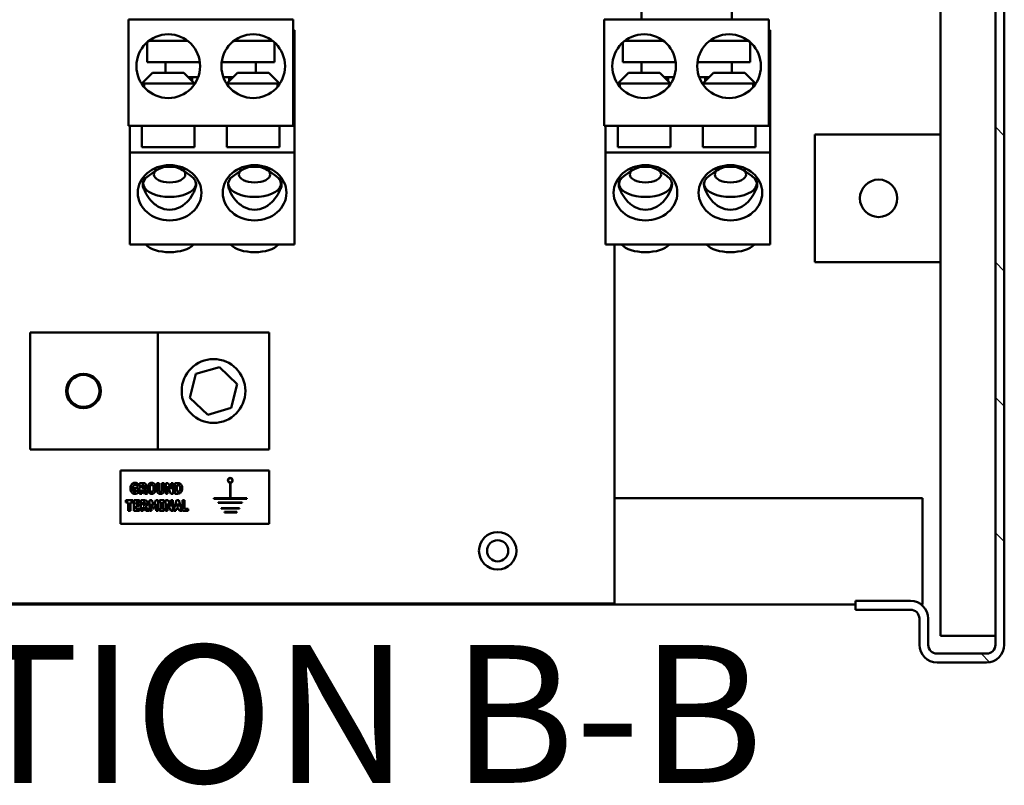
# Model space of a CAD drawing. Units: inches. Extents: x 9 to 203, y 8 to 148.
# Drawn here: x 103 to 115, y 22 to 31 of the extents above; entities that cross this region are included whole.
import ezdxf

# ---------------------------------------------------------------- set-up
doc = ezdxf.new("R2010")
doc.units = ezdxf.units.IN
doc.header["$LTSCALE"] = 9
doc.header["$MEASUREMENT"] = 0
for name, color, linetype, lineweight in [('Hatch (ANSI)', 7, 'Continuous', 18), ('Symbol (ANSI)', 7, 'Continuous', 25), ('Visible (ANSI)', 7, 'Continuous', 50)]:
    doc.layers.add(name, color=color, linetype=linetype, lineweight=lineweight)
doc.styles.add('Label Text (ANSI)', font='tahoma.ttf')

msp = doc.modelspace()

# ---------------------------------------------------------------- hatches: boundary and pattern name
at = {"layer": 'Hatch (ANSI)'}
h = msp.add_hatch(dxfattribs=at)
h.set_pattern_fill('ANSI31', color=256, scale=9, angle=90, style=0)
edge = h.paths.add_edge_path()
edge.add_ellipse((113.81, 43.154), major_axis=(0.104, 0), ratio=1, start_angle=345.8068, end_angle=360)
edge.add_line((113.914, 43.154), (113.914, 43.462))
edge.add_ellipse((114.122, 43.462), major_axis=(0, 0.208), ratio=1, start_angle=0, end_angle=90, ccw=False)
edge.add_line((114.122, 43.67), (114.706, 43.67))
edge.add_ellipse((114.706, 43.462), major_axis=(0.208, 0), ratio=1, start_angle=0, end_angle=90, ccw=False)
edge.add_line((114.914, 43.462), (114.914, 23.881))
edge.add_ellipse((114.706, 23.881), major_axis=(0, -0.208), ratio=1, start_angle=0, end_angle=90, ccw=False)
edge.add_line((114.706, 23.673), (114.122, 23.673))
edge.add_ellipse((114.122, 23.881), major_axis=(-0.208, 0), ratio=1, start_angle=0, end_angle=90, ccw=False)
edge.add_line((113.914, 23.881), (113.914, 24.189))
edge.add_ellipse((113.81, 24.189), major_axis=(0, 0.104), ratio=1, start_angle=270, end_angle=360)
edge.add_line((113.81, 24.293), (113.164, 24.293))
edge.add_line((113.164, 24.293), (113.164, 24.397))
edge.add_line((113.164, 24.397), (113.81, 24.397))
edge.add_ellipse((113.81, 24.189), major_axis=(0.208, 0), ratio=1, start_angle=0, end_angle=90, ccw=False)
edge.add_line((114.018, 24.189), (114.018, 23.881))
edge.add_ellipse((114.122, 23.881), major_axis=(0, -0.104), ratio=1, start_angle=270, end_angle=360)
edge.add_line((114.122, 23.777), (114.706, 23.777))
edge.add_ellipse((114.706, 23.881), major_axis=(0.104, 0), ratio=1, start_angle=270, end_angle=360)
edge.add_line((114.81, 23.881), (114.81, 43.462))
edge.add_ellipse((114.706, 43.462), major_axis=(0, 0.104), ratio=1, start_angle=270, end_angle=360)
edge.add_line((114.706, 43.566), (114.122, 43.566))
edge.add_ellipse((114.122, 43.462), major_axis=(-0.104, 0), ratio=1, start_angle=270, end_angle=360)
edge.add_line((114.018, 43.462), (114.018, 43.154))
edge.add_ellipse((113.81, 43.154), major_axis=(0, -0.208), ratio=1, start_angle=0, end_angle=90, ccw=False)
edge.add_line((113.81, 42.946), (113.164, 42.946))
edge.add_line((113.164, 42.946), (113.164, 43.05))
edge.add_line((113.164, 43.05), (113.81, 43.05))
edge.add_ellipse((113.81, 43.154), major_axis=(0.101, -0.026), ratio=1, start_angle=284.1932, end_angle=360)

# ---------------------------------------------------------------- linework, layer by layer
at = {"layer": 'Visible (ANSI)'}
for p, q in [((114.81, 43.462), (114.81, 23.881)), ((114.914, 23.881), (114.914, 43.462)), ((114.164, 40.124), (114.164, 23.985)), ((110.643, 31.233), (110.643, 31.41)), ((111.706, 31.233), (111.706, 31.41)), ((104.606, 31.233), (104.606, 29.983)), ((104.606, 31.233), (106.544, 31.233)), ((106.544, 31.233), (106.544, 29.983)), ((110.206, 31.233), (110.206, 29.983)), ((110.206, 31.233), (112.144, 31.233)), ((112.144, 31.233), (112.144, 29.983)), ((106.56, 31.108), (106.544, 31.108)), ((106.56, 29.671), (106.56, 31.108)), ((112.16, 31.108), (112.144, 31.108)), ((112.16, 29.671), (112.16, 31.108)), ((104.825, 30.965), (104.825, 30.733)), ((105.304, 30.983), (104.846, 30.983)), ((106.304, 30.983), (105.846, 30.983)), ((106.325, 30.733), (106.325, 30.965)), ((110.425, 30.965), (110.425, 30.733)), ((110.904, 30.983), (110.446, 30.983)), ((111.904, 30.983), (111.446, 30.983)), ((111.925, 30.733), (111.925, 30.965)), ((105.447, 30.733), (104.825, 30.733)), ((105.043, 30.733), (105.043, 30.608)), ((106.325, 30.733), (105.703, 30.733)), ((106.106, 30.733), (106.106, 30.608)), ((111.047, 30.733), (110.425, 30.733)), ((110.643, 30.733), (110.643, 30.608)), ((111.925, 30.733), (111.303, 30.733)), ((111.706, 30.733), (111.706, 30.608)), ((104.89, 30.608), (104.765, 30.483)), ((104.89, 30.608), (105.26, 30.608)), ((105.26, 30.608), (105.385, 30.483)), ((105.89, 30.608), (105.765, 30.483)), ((105.89, 30.608), (106.26, 30.608)), ((106.26, 30.608), (106.385, 30.483)), ((110.49, 30.608), (110.365, 30.483)), ((110.49, 30.608), (110.86, 30.608)), ((110.86, 30.608), (110.985, 30.483)), ((111.49, 30.608), (111.365, 30.483)), ((111.49, 30.608), (111.86, 30.608)), ((111.86, 30.608), (111.985, 30.483)), ((104.759, 30.483), (104.79, 30.483)), ((104.79, 30.441), (104.79, 30.483)), ((105.385, 30.483), (104.79, 30.483)), ((105.426, 30.556), (105.312, 30.556)), ((105.358, 30.509), (105.358, 30.556)), ((105.385, 30.483), (105.385, 30.475)), ((105.838, 30.556), (105.723, 30.556)), ((106.359, 30.483), (105.765, 30.483)), ((105.765, 30.483), (105.765, 30.475)), ((105.792, 30.509), (105.792, 30.556)), ((106.359, 30.483), (106.359, 30.441)), ((106.359, 30.483), (106.39, 30.483)), ((110.359, 30.483), (110.39, 30.483)), ((110.39, 30.441), (110.39, 30.483)), ((110.985, 30.483), (110.39, 30.483)), ((111.026, 30.556), (110.912, 30.556)), ((110.958, 30.509), (110.958, 30.556)), ((110.985, 30.483), (110.985, 30.475)), ((111.438, 30.556), (111.323, 30.556)), ((111.959, 30.483), (111.365, 30.483)), ((111.365, 30.483), (111.365, 30.475)), ((111.392, 30.509), (111.392, 30.556)), ((111.959, 30.483), (111.959, 30.441)), ((111.959, 30.483), (111.99, 30.483)), ((104.606, 29.983), (106.544, 29.983)), ((104.622, 29.983), (104.622, 29.671)), ((104.765, 29.983), (104.765, 29.733)), ((105.385, 29.983), (105.385, 29.733)), ((105.765, 29.983), (105.765, 29.733)), ((106.385, 29.983), (106.385, 29.733)), ((110.206, 29.983), (112.144, 29.983)), ((110.222, 29.983), (110.222, 29.671)), ((110.365, 29.983), (110.365, 29.733)), ((110.985, 29.983), (110.985, 29.733)), ((111.365, 29.983), (111.365, 29.733)), ((111.985, 29.983), (111.985, 29.733)), ((112.685, 29.882), (112.685, 28.382)), ((114.164, 29.882), (112.685, 29.882)), ((104.622, 29.671), (104.622, 28.588)), ((104.622, 29.671), (106.56, 29.671)), ((104.765, 29.733), (105.385, 29.733)), ((105.765, 29.733), (106.385, 29.733)), ((106.56, 29.671), (106.56, 28.588)), ((110.222, 29.671), (110.222, 28.588)), ((110.222, 29.671), (112.16, 29.671)), ((110.365, 29.733), (110.985, 29.733)), ((111.365, 29.733), (111.985, 29.733)), ((112.16, 29.671), (112.16, 28.588)), ((104.94, 29.465), (104.838, 29.392)), ((105.242, 29.465), (105.345, 29.392)), ((105.94, 29.465), (105.838, 29.392)), ((106.242, 29.465), (106.345, 29.392)), ((110.54, 29.465), (110.438, 29.392)), ((110.842, 29.465), (110.945, 29.392)), ((111.54, 29.465), (111.438, 29.392)), ((111.842, 29.465), (111.945, 29.392)), ((104.776, 29.27), (104.776, 29.335)), ((104.806, 29.366), (104.806, 29.363)), ((106.377, 29.363), (106.377, 29.366)), ((106.407, 29.335), (106.407, 29.27)), ((110.376, 29.27), (110.376, 29.335)), ((110.406, 29.366), (110.406, 29.363)), ((111.977, 29.363), (111.977, 29.366)), ((112.007, 29.335), (112.007, 29.27)), ((104.781, 29.303), (104.781, 29.283)), ((104.807, 29.202), (104.807, 29.238)), ((105.401, 29.303), (105.401, 29.276)), ((105.781, 29.303), (105.781, 29.276)), ((106.376, 29.238), (106.376, 29.202)), ((106.401, 29.303), (106.401, 29.283)), ((110.381, 29.303), (110.381, 29.283)), ((110.407, 29.202), (110.407, 29.238)), ((111.001, 29.303), (111.001, 29.276)), ((111.381, 29.303), (111.381, 29.276)), ((111.976, 29.238), (111.976, 29.202)), ((112.001, 29.303), (112.001, 29.283)), ((104.622, 28.588), (106.56, 28.588)), ((110.222, 28.588), (112.16, 28.588)), ((110.327, 28.588), (110.327, 24.366)), ((112.685, 28.382), (114.164, 28.382)), ((103.452, 26.179), (103.452, 27.554)), ((103.452, 27.554), (104.952, 27.554)), ((104.952, 26.179), (104.952, 27.554)), ((104.952, 27.554), (106.264, 27.554)), ((106.264, 27.554), (106.264, 26.179)), ((105.4, 27.066), (105.677, 27.147)), ((105.677, 27.147), (105.885, 26.947)), ((105.331, 26.786), (105.4, 27.066)), ((105.885, 26.947), (105.816, 26.666)), ((105.539, 26.586), (105.331, 26.786)), ((105.816, 26.666), (105.539, 26.586)), ((104.952, 26.179), (103.452, 26.179)), ((106.264, 26.179), (104.952, 26.179)), ((104.514, 25.304), (104.514, 25.929)), ((104.514, 25.929), (106.264, 25.929)), ((106.264, 25.929), (106.264, 25.304)), ((104.675, 25.727), (104.675, 25.704)), ((104.719, 25.727), (104.675, 25.727)), ((104.717, 25.745), (104.719, 25.745)), ((104.719, 25.745), (104.719, 25.775)), ((104.719, 25.665), (104.719, 25.727)), ((104.738, 25.783), (104.738, 25.658)), ((104.778, 25.783), (104.738, 25.783)), ((104.763, 25.727), (104.763, 25.76)), ((104.763, 25.76), (104.772, 25.76)), ((104.77, 25.727), (104.763, 25.727)), ((104.942, 25.783), (104.942, 25.703)), ((104.967, 25.783), (104.942, 25.783)), ((104.967, 25.705), (104.967, 25.783)), ((105.001, 25.783), (105.001, 25.705)), ((105.026, 25.783), (105.001, 25.783)), ((105.026, 25.704), (105.026, 25.783)), ((105.045, 25.783), (105.045, 25.658)), ((105.076, 25.783), (105.045, 25.783)), ((105.068, 25.745), (105.107, 25.658)), ((105.068, 25.658), (105.068, 25.745)), ((105.108, 25.712), (105.076, 25.783)), ((105.108, 25.783), (105.108, 25.712)), ((105.131, 25.783), (105.108, 25.783)), ((105.131, 25.658), (105.131, 25.783)), ((105.151, 25.783), (105.151, 25.658)), ((105.182, 25.783), (105.151, 25.783)), ((105.176, 25.682), (105.176, 25.76)), ((105.176, 25.76), (105.177, 25.76)), ((105.802, 25.787), (105.802, 25.604)), ((105.807, 25.604), (105.807, 25.787)), ((104.675, 25.704), (104.695, 25.704)), ((104.695, 25.704), (104.695, 25.679)), ((104.738, 25.658), (104.763, 25.658)), ((104.763, 25.704), (104.772, 25.704)), ((104.763, 25.658), (104.763, 25.704)), ((104.772, 25.704), (104.8, 25.658)), ((104.831, 25.658), (104.797, 25.711)), ((104.8, 25.658), (104.831, 25.658)), ((105.045, 25.658), (105.068, 25.658)), ((105.107, 25.658), (105.131, 25.658)), ((105.151, 25.658), (105.182, 25.658)), ((105.177, 25.682), (105.176, 25.682)), ((104.575, 25.58), (104.575, 25.556)), ((104.659, 25.58), (104.575, 25.58)), ((104.575, 25.556), (104.605, 25.556)), ((104.605, 25.556), (104.605, 25.455)), ((104.63, 25.556), (104.659, 25.556)), ((104.63, 25.455), (104.63, 25.556)), ((104.659, 25.556), (104.659, 25.58)), ((104.737, 25.58), (104.67, 25.58)), ((104.67, 25.58), (104.67, 25.455)), ((104.694, 25.556), (104.737, 25.556)), ((104.694, 25.534), (104.694, 25.556)), ((104.734, 25.534), (104.694, 25.534)), ((104.694, 25.51), (104.734, 25.51)), ((104.694, 25.478), (104.694, 25.51)), ((104.734, 25.51), (104.734, 25.534)), ((104.737, 25.556), (104.737, 25.58)), ((104.754, 25.58), (104.754, 25.455)), ((104.794, 25.58), (104.754, 25.58)), ((104.779, 25.523), (104.779, 25.557)), ((104.779, 25.557), (104.787, 25.557)), ((104.786, 25.523), (104.779, 25.523)), ((104.779, 25.501), (104.788, 25.501)), ((104.779, 25.455), (104.779, 25.501)), ((104.788, 25.501), (104.816, 25.455)), ((104.846, 25.455), (104.813, 25.508)), ((104.854, 25.58), (104.854, 25.455)), ((104.883, 25.58), (104.854, 25.58)), ((104.877, 25.538), (104.896, 25.484)), ((104.877, 25.455), (104.877, 25.538)), ((104.905, 25.518), (104.883, 25.58)), ((104.927, 25.58), (104.905, 25.518)), ((104.913, 25.484), (104.931, 25.538)), ((104.956, 25.58), (104.927, 25.58)), ((104.931, 25.538), (104.931, 25.455)), ((104.956, 25.455), (104.956, 25.58)), ((104.972, 25.58), (104.972, 25.558)), ((105.026, 25.58), (104.972, 25.58)), ((104.972, 25.558), (104.987, 25.558)), ((104.987, 25.558), (104.987, 25.476)), ((105.012, 25.558), (105.026, 25.558)), ((105.012, 25.476), (105.012, 25.558)), ((105.026, 25.558), (105.026, 25.58)), ((105.043, 25.58), (105.043, 25.455)), ((105.074, 25.58), (105.043, 25.58)), ((105.066, 25.542), (105.104, 25.455)), ((105.066, 25.455), (105.066, 25.542)), ((105.106, 25.508), (105.074, 25.58)), ((105.106, 25.58), (105.106, 25.508)), ((105.129, 25.58), (105.106, 25.58)), ((105.129, 25.455), (105.129, 25.58)), ((105.172, 25.58), (105.138, 25.455)), ((105.199, 25.58), (105.172, 25.58)), ((105.175, 25.503), (105.185, 25.544)), ((105.195, 25.503), (105.175, 25.503)), ((105.185, 25.544), (105.195, 25.503)), ((105.233, 25.455), (105.199, 25.58)), ((105.243, 25.58), (105.243, 25.455)), ((105.268, 25.58), (105.243, 25.58)), ((105.268, 25.478), (105.268, 25.58)), ((105.61, 25.604), (105.61, 25.599)), ((105.802, 25.604), (105.61, 25.604)), ((105.61, 25.599), (105.999, 25.599)), ((105.663, 25.556), (105.663, 25.551)), ((105.946, 25.556), (105.663, 25.556)), ((105.663, 25.551), (105.946, 25.551)), ((105.999, 25.604), (105.807, 25.604)), ((105.946, 25.551), (105.946, 25.556)), ((105.999, 25.599), (105.999, 25.604)), ((110.327, 25.606), (113.952, 25.606)), ((113.952, 24.573), (113.952, 25.606)), ((104.605, 25.455), (104.63, 25.455)), ((104.67, 25.455), (104.737, 25.455)), ((104.737, 25.478), (104.694, 25.478)), ((104.737, 25.455), (104.737, 25.478)), ((104.754, 25.455), (104.779, 25.455)), ((104.816, 25.455), (104.846, 25.455)), ((104.854, 25.455), (104.877, 25.455)), ((104.896, 25.484), (104.913, 25.484)), ((104.931, 25.455), (104.956, 25.455)), ((104.972, 25.476), (104.972, 25.455)), ((104.987, 25.476), (104.972, 25.476)), ((104.972, 25.455), (105.026, 25.455)), ((105.026, 25.476), (105.012, 25.476)), ((105.026, 25.455), (105.026, 25.476)), ((105.043, 25.455), (105.066, 25.455)), ((105.104, 25.455), (105.129, 25.455)), ((105.138, 25.455), (105.163, 25.455)), ((105.163, 25.455), (105.169, 25.48)), ((105.169, 25.48), (105.201, 25.48)), ((105.201, 25.48), (105.207, 25.455)), ((105.207, 25.455), (105.233, 25.455)), ((105.243, 25.455), (105.309, 25.455)), ((105.309, 25.478), (105.268, 25.478)), ((105.309, 25.455), (105.309, 25.478)), ((105.698, 25.487), (105.698, 25.482)), ((105.912, 25.487), (105.698, 25.487)), ((105.698, 25.482), (105.912, 25.482)), ((105.737, 25.443), (105.737, 25.438)), ((105.883, 25.443), (105.737, 25.443)), ((105.737, 25.438), (105.883, 25.438)), ((105.883, 25.438), (105.883, 25.443)), ((105.912, 25.482), (105.912, 25.487)), ((106.264, 25.304), (104.514, 25.304)), ((113.952, 24.573), (113.952, 24.356)), ((96.706, 24.356), (113.164, 24.356)), ((110.327, 24.366), (99.577, 24.366)), ((113.81, 24.397), (113.164, 24.397)), ((113.164, 24.397), (113.164, 24.293)), ((113.934, 24.356), (113.952, 24.356)), ((113.164, 24.293), (113.81, 24.293)), ((113.914, 24.189), (113.914, 23.881)), ((114.018, 23.881), (114.018, 24.189)), ((114.706, 23.985), (114.164, 23.985)), ((114.706, 23.985), (114.81, 23.985)), ((114.81, 23.985), (114.81, 23.873)), ((114.706, 23.777), (114.122, 23.777)), ((114.122, 23.673), (114.706, 23.673))]:
    msp.add_line(p, q, dxfattribs=at)
for centre, radius in [((105.075, 30.686), 0.375), ((106.075, 30.686), 0.375), ((110.675, 30.686), 0.375), ((111.675, 30.686), 0.375), ((113.435, 29.132), 0.22), ((105.608, 26.866), 0.375), ((104.077, 26.866), 0.203), ((104.077, 26.866), 0.188), ((105.805, 25.815), 0.025), ((108.952, 24.986), 0.22), ((108.952, 24.986), 0.125)]:
    msp.add_circle(centre, radius, dxfattribs=at)
for centre, radius, start, end in [((105.805, 25.815), 0.0277, 275.0346, 264.826), ((113.81, 24.189), 0.208, 0, 90), ((113.81, 24.189), 0.104, 0, 90), ((114.122, 23.881), 0.208, 180, 270), ((114.122, 23.881), 0.104, 180, 270), ((114.706, 23.881), 0.104, 270, 0), ((114.706, 23.881), 0.208, 270, 0)]:
    msp.add_arc(centre, radius, start, end, dxfattribs=at)
for centre, major_axis, ratio in [((105.091, 29.197), (0.375, 0), 0.866025), ((105.091, 29.411), (-0.185, 0), 0.5), ((106.091, 29.197), (0.375, 0), 0.866025), ((106.091, 29.411), (-0.185, 0), 0.5), ((110.691, 29.197), (0.375, 0), 0.866025), ((110.691, 29.411), (-0.185, 0), 0.5), ((111.691, 29.197), (0.375, 0), 0.866025), ((111.691, 29.411), (-0.185, 0), 0.5)]:
    msp.add_ellipse(centre, major_axis=major_axis, ratio=ratio, dxfattribs=at)
for centre, major_axis, ratio, start_param, end_param in [((105.091, 29.76), (0.375, 0), 0.866025, 4.18879, 4.292188), ((105.091, 29.76), (0.375, 0), 0.866025, 5.13259, 5.235988), ((106.091, 29.76), (0.375, 0), 0.866025, 4.18879, 4.292188), ((106.091, 29.76), (0.375, 0), 0.866025, 5.13259, 5.235988), ((110.691, 29.76), (0.375, 0), 0.866025, 4.18879, 4.292188), ((110.691, 29.76), (0.375, 0), 0.866025, 5.13259, 5.235988), ((111.691, 29.76), (0.375, 0), 0.866025, 4.18879, 4.292188), ((111.691, 29.76), (0.375, 0), 0.866025, 5.13259, 5.235988), ((105.091, 29.303), (-0.31, 0), 0.5, 5.667706, 10.040258), ((105.091, 29.303), (-0.312, 0), 0.5, 5.866725, 6.709645), ((104.991, 29.303), (-0.225, 0), 0.5, 5.683887, 5.98853), ((106.091, 29.303), (-0.31, 0), 0.5, 5.667706, 10.040258), ((106.091, 29.303), (0.313, 0), 0.5, 5.856725, 6.699645), ((106.191, 29.303), (0.225, 0), 0.5, 0.294655, 0.599299), ((110.691, 29.303), (-0.31, 0), 0.5, 5.667706, 10.040258), ((110.691, 29.303), (-0.312, 0), 0.5, 5.866725, 6.709645), ((110.591, 29.303), (-0.225, 0), 0.5, 5.683887, 5.98853), ((111.691, 29.303), (-0.31, 0), 0.5, 5.667706, 10.040258), ((111.691, 29.303), (0.313, 0), 0.5, 5.856725, 6.699645), ((111.791, 29.303), (0.225, 0), 0.5, 0.294655, 0.599299), ((104.991, 29.303), (-0.225, 0), 0.5, 0.294655, 0.609299), ((106.191, 29.303), (0.225, 0), 0.5, 5.673887, 5.98853), ((110.591, 29.303), (-0.225, 0), 0.5, 0.294655, 0.609299), ((111.791, 29.303), (0.225, 0), 0.5, 5.673887, 5.98853), ((105.091, 28.653), (-0.31, 0), 0.5, 0.432689, 2.708903), ((106.091, 28.653), (-0.31, 0), 0.5, 0.432689, 2.708903), ((110.691, 28.653), (-0.31, 0), 0.5, 0.432689, 2.708903), ((111.691, 28.653), (-0.31, 0), 0.5, 0.432689, 2.708903)]:
    msp.add_ellipse(centre, major_axis=major_axis, ratio=ratio, start_param=start_param, end_param=end_param, dxfattribs=at)
for points, knots in [([(105.4, 29.319), (105.402, 29.315), (105.404, 29.308), (105.404, 29.299), (105.404, 29.288), (105.402, 29.275), (105.393, 29.244), (105.387, 29.227), (105.363, 29.174), (105.34, 29.137), (105.286, 29.076), (105.253, 29.048), (105.176, 29.008), (105.133, 28.998), (105.05, 28.998), (105.007, 29.008), (104.93, 29.048), (104.897, 29.076), (104.845, 29.135), (104.823, 29.169), (104.807, 29.202)], [5.048592, 5.048592, 5.048592, 5.048592, 5.182153, 5.182153, 5.182153, 5.347454, 5.347454, 5.512755, 5.512755, 5.843357, 5.843357, 6.160524, 6.160524, 6.477691, 6.477691, 6.794858, 6.794858, 7.112025, 7.112025, 7.422473, 7.422473, 7.422473, 7.422473]), ([(106.376, 29.202), (106.36, 29.169), (106.338, 29.135), (106.286, 29.076), (106.253, 29.048), (106.176, 29.008), (106.133, 28.998), (106.05, 28.998), (106.007, 29.008), (105.93, 29.048), (105.897, 29.076), (105.843, 29.137), (105.82, 29.174), (105.796, 29.227), (105.79, 29.244), (105.781, 29.275), (105.779, 29.288), (105.779, 29.308), (105.78, 29.315), (105.783, 29.319)], [0.350756, 0.350756, 0.350756, 0.350756, 0.661204, 0.661204, 0.978371, 0.978371, 1.295538, 1.295538, 1.612705, 1.612705, 1.929872, 1.929872, 2.260474, 2.260474, 2.425775, 2.425775, 2.591076, 2.591076, 2.724637, 2.724637, 2.724637, 2.724637]), ([(111, 29.319), (111.002, 29.315), (111.004, 29.308), (111.004, 29.299), (111.004, 29.288), (111.002, 29.275), (110.993, 29.244), (110.987, 29.227), (110.963, 29.174), (110.94, 29.137), (110.886, 29.076), (110.853, 29.048), (110.776, 29.008), (110.733, 28.998), (110.65, 28.998), (110.607, 29.008), (110.53, 29.048), (110.497, 29.076), (110.445, 29.135), (110.423, 29.169), (110.407, 29.202)], [5.048592, 5.048592, 5.048592, 5.048592, 5.182153, 5.182153, 5.182153, 5.347454, 5.347454, 5.512755, 5.512755, 5.843357, 5.843357, 6.160524, 6.160524, 6.477691, 6.477691, 6.794858, 6.794858, 7.112025, 7.112025, 7.422473, 7.422473, 7.422473, 7.422473]), ([(111.976, 29.202), (111.96, 29.169), (111.938, 29.135), (111.886, 29.076), (111.853, 29.048), (111.776, 29.008), (111.733, 28.998), (111.65, 28.998), (111.607, 29.008), (111.53, 29.048), (111.497, 29.076), (111.443, 29.137), (111.42, 29.174), (111.396, 29.227), (111.39, 29.244), (111.381, 29.275), (111.379, 29.288), (111.379, 29.308), (111.38, 29.315), (111.383, 29.319)], [0.350756, 0.350756, 0.350756, 0.350756, 0.661204, 0.661204, 0.978371, 0.978371, 1.295538, 1.295538, 1.612705, 1.612705, 1.929872, 1.929872, 2.260474, 2.260474, 2.425775, 2.425775, 2.591076, 2.591076, 2.724637, 2.724637, 2.724637, 2.724637]), ([(104.807, 29.202), (104.798, 29.218), (104.79, 29.234), (104.781, 29.257), (104.778, 29.263), (104.776, 29.27)], [1.4745859, 1.4745859, 1.4745859, 1.4745859, 1.6136016, 1.6136016, 1.6754218, 1.6754218, 1.6754218, 1.6754218]), ([(106.407, 29.27), (106.405, 29.263), (106.402, 29.257), (106.393, 29.234), (106.385, 29.218), (106.376, 29.202)], [0.1759267, 0.1759267, 0.1759267, 0.1759267, 0.2377468, 0.2377468, 0.3767626, 0.3767626, 0.3767626, 0.3767626]), ([(110.407, 29.202), (110.398, 29.218), (110.39, 29.234), (110.381, 29.257), (110.378, 29.263), (110.376, 29.27)], [1.4745859, 1.4745859, 1.4745859, 1.4745859, 1.6136016, 1.6136016, 1.6754218, 1.6754218, 1.6754218, 1.6754218]), ([(112.007, 29.27), (112.005, 29.263), (112.002, 29.257), (111.993, 29.234), (111.985, 29.218), (111.976, 29.202)], [0.1759267, 0.1759267, 0.1759267, 0.1759267, 0.2377468, 0.2377468, 0.3767626, 0.3767626, 0.3767626, 0.3767626])]:
    msp.add_open_spline(points, degree=3, knots=knots, dxfattribs=at)
for points in [[(104.682, 25.786), (104.658, 25.786), (104.63, 25.75), (104.63, 25.721)], [(104.656, 25.721), (104.656, 25.732), (104.66, 25.747), (104.664, 25.752)], [(104.664, 25.752), (104.669, 25.757), (104.679, 25.762), (104.686, 25.762)], [(104.719, 25.775), (104.71, 25.78), (104.695, 25.786), (104.682, 25.786)], [(104.686, 25.762), (104.691, 25.762), (104.701, 25.759), (104.705, 25.756)], [(104.705, 25.756), (104.708, 25.754), (104.715, 25.747), (104.717, 25.745)], [(104.785, 25.731), (104.783, 25.728), (104.776, 25.727), (104.77, 25.727)], [(104.772, 25.76), (104.776, 25.76), (104.782, 25.76), (104.784, 25.758)], [(104.804, 25.777), (104.799, 25.781), (104.787, 25.783), (104.778, 25.783)], [(104.784, 25.758), (104.787, 25.757), (104.79, 25.75), (104.79, 25.745)], [(104.79, 25.745), (104.79, 25.74), (104.788, 25.733), (104.785, 25.731)], [(104.797, 25.711), (104.806, 25.717), (104.816, 25.735), (104.816, 25.749)], [(104.816, 25.749), (104.816, 25.759), (104.81, 25.772), (104.804, 25.777)], [(104.881, 25.786), (104.858, 25.786), (104.832, 25.751), (104.832, 25.721)], [(104.858, 25.721), (104.858, 25.732), (104.862, 25.748), (104.865, 25.753)], [(104.865, 25.753), (104.868, 25.758), (104.876, 25.762), (104.881, 25.762)], [(104.929, 25.721), (104.929, 25.751), (104.903, 25.786), (104.881, 25.786)], [(104.881, 25.762), (104.885, 25.762), (104.893, 25.758), (104.896, 25.753)], [(104.896, 25.753), (104.899, 25.748), (104.903, 25.732), (104.903, 25.721)], [(105.177, 25.76), (105.184, 25.76), (105.196, 25.759), (105.201, 25.756)], [(105.219, 25.773), (105.211, 25.78), (105.193, 25.783), (105.182, 25.783)], [(105.201, 25.756), (105.208, 25.751), (105.215, 25.733), (105.215, 25.721)], [(105.24, 25.721), (105.24, 25.739), (105.229, 25.766), (105.219, 25.773)], [(104.63, 25.721), (104.63, 25.69), (104.658, 25.656), (104.681, 25.656)], [(104.689, 25.679), (104.673, 25.679), (104.656, 25.7), (104.656, 25.721)], [(104.681, 25.656), (104.692, 25.656), (104.713, 25.662), (104.719, 25.665)], [(104.695, 25.679), (104.694, 25.679), (104.69, 25.679), (104.689, 25.679)], [(104.832, 25.721), (104.832, 25.691), (104.858, 25.656), (104.881, 25.656)], [(104.865, 25.689), (104.862, 25.694), (104.858, 25.709), (104.858, 25.721)], [(104.881, 25.679), (104.876, 25.679), (104.868, 25.684), (104.865, 25.689)], [(104.881, 25.656), (104.903, 25.656), (104.929, 25.69), (104.929, 25.721)], [(104.896, 25.689), (104.893, 25.684), (104.885, 25.679), (104.881, 25.679)], [(104.903, 25.721), (104.903, 25.709), (104.9, 25.695), (104.896, 25.689)], [(104.942, 25.703), (104.942, 25.68), (104.964, 25.656), (104.984, 25.656)], [(104.984, 25.679), (104.975, 25.679), (104.967, 25.692), (104.967, 25.705)], [(105.001, 25.705), (105.001, 25.692), (104.993, 25.679), (104.984, 25.679)], [(104.984, 25.656), (105.005, 25.656), (105.026, 25.68), (105.026, 25.704)], [(105.202, 25.687), (105.197, 25.682), (105.185, 25.682), (105.177, 25.682)], [(105.182, 25.658), (105.193, 25.658), (105.211, 25.662), (105.219, 25.668)], [(105.215, 25.721), (105.215, 25.709), (105.208, 25.691), (105.202, 25.687)], [(105.219, 25.668), (105.228, 25.676), (105.24, 25.703), (105.24, 25.721)], [(104.801, 25.527), (104.799, 25.525), (104.791, 25.523), (104.786, 25.523)], [(104.787, 25.557), (104.792, 25.557), (104.798, 25.556), (104.8, 25.555)], [(104.82, 25.573), (104.815, 25.577), (104.803, 25.58), (104.794, 25.58)], [(104.8, 25.555), (104.803, 25.553), (104.806, 25.546), (104.806, 25.541)], [(104.806, 25.541), (104.806, 25.536), (104.804, 25.53), (104.801, 25.527)], [(104.813, 25.508), (104.822, 25.513), (104.832, 25.531), (104.832, 25.545)], [(104.832, 25.545), (104.832, 25.555), (104.826, 25.569), (104.82, 25.573)]]:
    msp.add_open_spline(points, degree=2, dxfattribs=at)

# ---------------------------------------------------------------- texts
at = {"layer": 'Symbol (ANSI)', "insert": (98.675, 21.751), "char_height": 1.62, "attachment_point": 7, "style": 'Label Text (ANSI)'}
msp.add_mtext('SECTION B-B', dxfattribs=at)

doc.saveas('drawing.dxf')
